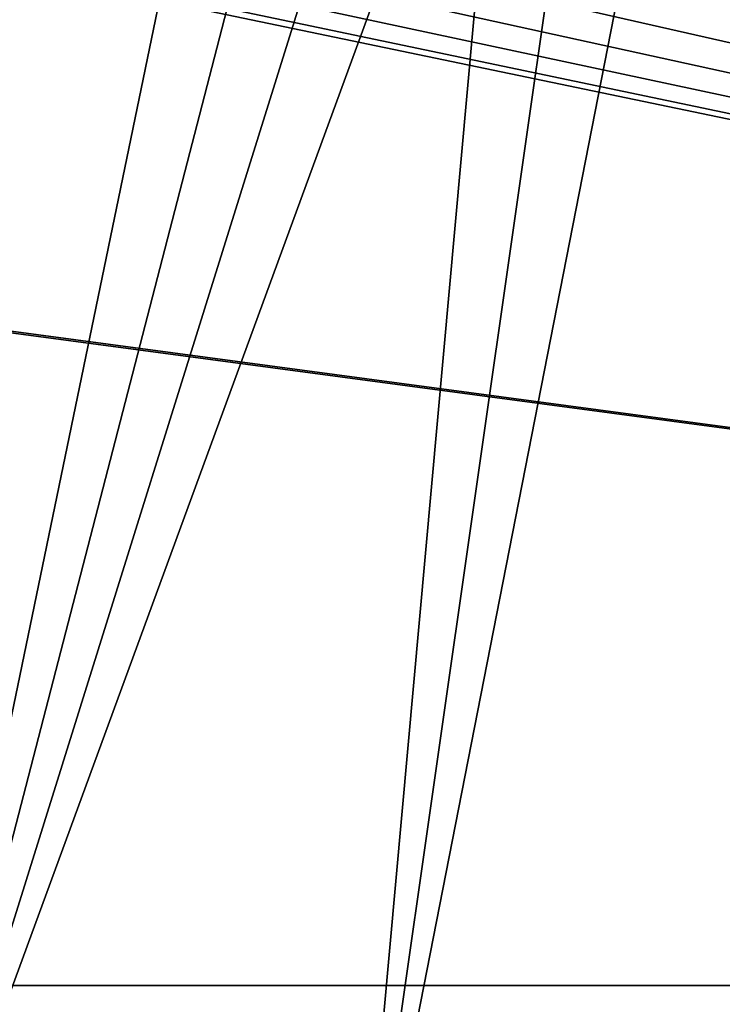
# Model space of a CAD drawing. Extents: x 0 to 358, y 0 to 574.
# Drawn here: x 207 to 222, y 23 to 43 of the extents above; entities that cross this region are included whole.
import ezdxf

# ---------------------------------------------------------------- set-up
doc = ezdxf.new("R2010")
doc.units = 0

msp = doc.modelspace()

# ---------------------------------------------------------------- linework, layer by layer
for points in [[(308.573547, 23.000002, 2.250001), (212.589584, 71.654678, 2.250001), (308.573547, 555, 2.250001)], [(308.573547, 23.000002, 2.250001), (212.947952, 70.683243, 2.250001), (212.589584, 71.654678, 2.250001)], [(213.133987, 69.664658, 2.250001), (212.947952, 70.683243, 2.250001), (308.573547, 23.000002, 2.250001)], [(308.573547, 23.000002, 2.250001), (213.160599, 69.100006, 2.250001), (213.133987, 69.664658, 2.250001)], [(308.573547, 23.000002, 2.250001), (213.160599, 50.099998, 2.250001), (213.160599, 69.100006, 2.250001)], [(208.168961, 53.954781, 350.75), (206.525192, 54.833397, 350.75), (188.569412, 15.562147, 350.75)], [(188.569412, 15.562147, 350.75), (209.866669, 53.185566, 350.75), (208.168961, 53.954781, 350.75)], [(188.569412, 15.562147, 350.75), (211.611053, 52.529022, 350.75), (209.866669, 53.185566, 350.75)], [(203.968979, 15.561551, 350.75), (211.611053, 52.529022, 350.75), (188.569412, 15.562147, 350.75)], [(203.968979, 15.561551, 350.75), (213.394638, 51.987976, 350.75), (211.611053, 52.529022, 350.75)], [(215.209793, 51.564739, 350.75), (213.394638, 51.987976, 350.75), (203.968979, 15.561551, 350.75)], [(203.968979, 15.561551, 350.75), (217.048752, 51.261127, 350.75), (215.209793, 51.564739, 350.75)], [(213.823517, 15.561551, 350.75), (217.048752, 51.261127, 350.75), (203.968979, 15.561551, 350.75)], [(213.823517, 15.561551, 350.75), (218.90361, 51.078438, 350.75), (217.048752, 51.261127, 350.75)], [(220.766449, 51.017464, 350.75), (218.90361, 51.078438, 350.75), (213.823517, 15.561551, 350.75)], [(230.180511, 15.561551, 350.75), (220.766449, 51.017464, 350.75), (213.823517, 15.561551, 350.75)], [(241.812622, 15.561551, 350.75), (246.663635, 51.017464, 350.75), (220.766449, 51.017464, 350.75)], [(241.812622, 15.561551, 350.75), (220.766449, 51.017464, 350.75), (230.180511, 15.561551, 350.75)], [(213.133987, 49.535351, 2.250001), (213.160599, 50.099998, 2.250001), (308.573547, 23.000002, 2.250001)], [(308.573547, 23.000002, 2.250001), (212.947952, 48.516766, 2.250001), (213.133987, 49.535351, 2.250001)], [(308.573547, 23.000002, 2.250001), (212.589584, 47.54533, 2.250001), (212.947952, 48.516766, 2.250001)], [(212.069519, 46.649979, 2.250001), (212.589584, 47.54533, 2.250001), (308.573547, 23.000002, 2.250001)], [(308.573547, 23.000002, 2.250001), (211.403244, 45.857368, 2.250001), (212.069519, 46.649979, 2.250001)], [(308.573547, 23.000002, 2.250001), (210.610641, 45.191109, 2.250001), (211.403244, 45.857368, 2.250001)], [(209.715286, 44.671043, 2.250001), (210.610641, 45.191109, 2.250001), (308.573547, 23.000002, 2.250001)], [(308.573547, 23.000002, 2.250001), (208.743835, 44.312656, 2.250001), (209.715286, 44.671043, 2.250001)], [(308.573547, 23.000002, 2.250001), (207.72525, 44.126629, 2.250001), (208.743835, 44.312656, 2.250001)], [(49.747692, 23.000002, 2.250001), (150.595963, 44.126629, 2.250001), (308.573547, 23.000002, 2.250001)], [(308.573547, 23.000002, 2.250001), (150.595963, 44.126629, 2.250001), (151.160614, 44.100002, 2.250001)], [(308.573547, 23.000002, 2.250001), (151.160614, 44.100002, 2.250001), (207.160614, 44.100002, 2.250001)], [(207.160614, 44.100002, 2.250001), (207.72525, 44.126629, 2.250001), (308.573547, 23.000002, 2.250001)], [(308.573547, 23.000002, 2.250001), (60.348415, 23.000002, 2.750009), (49.747692, 23.000002, 2.250001)], [(297.972809, 23.000002, 2.750009), (297.972809, 22.000015, 2.750009), (60.348415, 23.000002, 2.750009)], [(60.348415, 23.000002, 2.750009), (297.972809, 22.000015, 2.750009), (60.348415, 22.000015, 2.750009)], [(308.573547, 23.000002, 2.250001), (297.972809, 23.000002, 2.750009), (60.348415, 23.000002, 2.750009)]]:
    msp.add_3dface(points)

doc.saveas('drawing.dxf')
